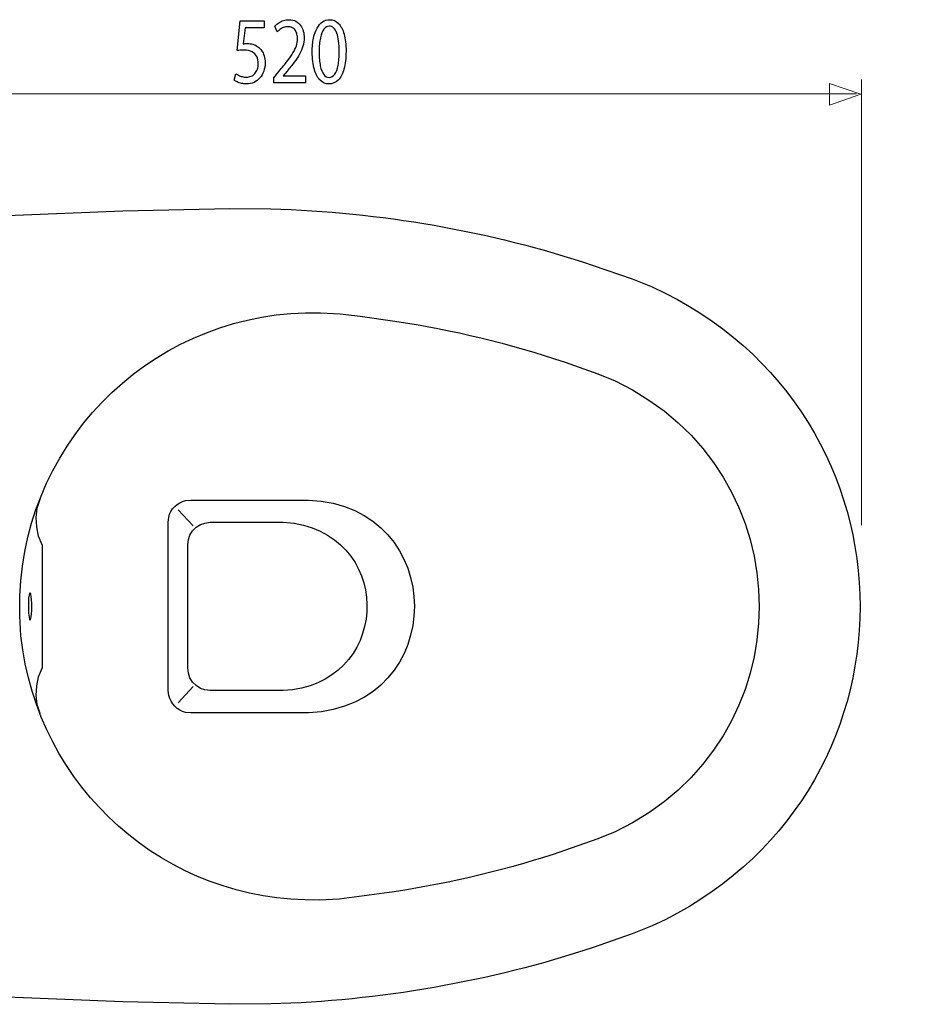
# Model space of a CAD drawing. Units: millimetres. Extents: x -53 to 56, y -41 to 41.
# Drawn here: x 19 to 56, y -41 to -1 of the extents above; entities that cross this region are included whole.
import ezdxf

# ---------------------------------------------------------------- set-up
doc = ezdxf.new("R2010")
doc.units = ezdxf.units.MM
doc.header["$MEASUREMENT"] = 0
doc.layers.add('Ilustrace', color=7, linetype='Continuous')

msp = doc.modelspace()

# ---------------------------------------------------------------- linework, layer by layer
at = {"layer": 'Ilustrace', "color": 250}
for points, knots in [([(29.0317, -0.7846), (29.0317, -0.7846), (28.0663, -0.7846), (28.0663, -0.7846), (28.0663, -0.7846), (28.0663, -0.7846), (27.9358, -1.9954), (27.9358, -1.9954), (27.9358, -1.9954), (27.9732, -1.9889), (28.0145, -1.9837), (28.061, -1.9793), (28.061, -1.9793), (28.1071, -1.9747), (28.1598, -1.9722), (28.2184, -1.9722), (28.2184, -1.9722), (28.3519, -1.9728), (28.461, -1.9968), (28.5458, -2.0432), (28.5458, -2.0432), (28.6313, -2.0905), (28.6944, -2.1552), (28.7353, -2.238), (28.7353, -2.238), (28.7762, -2.3214), (28.7963, -2.4178), (28.7958, -2.5271), (28.7958, -2.5271), (28.7963, -2.6118), (28.7839, -2.6875), (28.7585, -2.7547), (28.7585, -2.7547), (28.7338, -2.8227), (28.699, -2.8795), (28.6551, -2.9274), (28.6551, -2.9274), (28.6111, -2.9746), (28.5604, -3.0109), (28.503, -3.0361), (28.503, -3.0361), (28.4455, -3.0612), (28.385, -3.0743), (28.3209, -3.0743), (28.3209, -3.0743), (28.2582, -3.0735), (28.1992, -3.0664), (28.1439, -3.0516), (28.1439, -3.0516), (28.0886, -3.0374), (28.0388, -3.0199), (27.9948, -2.9986), (27.9948, -2.9986), (27.9509, -2.9773), (27.9146, -2.956), (27.8862, -2.9345), (27.8862, -2.9345), (27.8862, -2.9345), (27.818, -3.1945), (27.818, -3.1945), (27.818, -3.1945), (27.8515, -3.2211), (27.8934, -3.2456), (27.9437, -3.2696), (27.9437, -3.2696), (27.9937, -3.2929), (28.0508, -3.3117), (28.1144, -3.3265), (28.1144, -3.3265), (28.1786, -3.3413), (28.2473, -3.3492), (28.3209, -3.3497), (28.3209, -3.3497), (28.4311, -3.3492), (28.5314, -3.3271), (28.623, -3.2844), (28.623, -3.2844), (28.7146, -3.2418), (28.7937, -3.1817), (28.8605, -3.1041), (28.8605, -3.1041), (28.9277, -3.0265), (28.9795, -2.9352), (29.0162, -2.8311), (29.0162, -2.8311), (29.0529, -2.7263), (29.0717, -2.6118), (29.0721, -2.4883), (29.0721, -2.4883), (29.0717, -2.3834), (29.0581, -2.2891), (29.0323, -2.2056), (29.0323, -2.2056), (29.0064, -2.1222), (28.9722, -2.0504), (28.9288, -1.9897), (28.9288, -1.9897), (28.8853, -1.9288), (28.8367, -1.8804), (28.7834, -1.8441), (28.7834, -1.8441), (28.7209, -1.7962), (28.6529, -1.7613), (28.579, -1.74), (28.579, -1.74), (28.505, -1.7186), (28.4284, -1.7077), (28.3487, -1.7083), (28.3487, -1.7083), (28.3126, -1.7083), (28.2815, -1.7088), (28.2562, -1.7108), (28.2562, -1.7108), (28.2308, -1.7129), (28.207, -1.716), (28.1843, -1.72), (28.1843, -1.72), (28.1843, -1.72), (28.2619, -1.0717), (28.2619, -1.0717), (28.2619, -1.0717), (28.2619, -1.0717), (29.0317, -1.0717), (29.0317, -1.0717), (29.0317, -1.0717), (29.0317, -1.0717), (29.0317, -0.7846), (29.0317, -0.7846)], [0, 0, 0, 0, 0.030303, 0.030303, 0.030303, 0.030303, 0.0606061, 0.0606061, 0.0606061, 0.0606061, 0.0909091, 0.0909091, 0.0909091, 0.0909091, 0.1212121, 0.1212121, 0.1212121, 0.1212121, 0.1515152, 0.1515152, 0.1515152, 0.1515152, 0.1818182, 0.1818182, 0.1818182, 0.1818182, 0.2121212, 0.2121212, 0.2121212, 0.2121212, 0.2424242, 0.2424242, 0.2424242, 0.2424242, 0.2727273, 0.2727273, 0.2727273, 0.2727273, 0.3030303, 0.3030303, 0.3030303, 0.3030303, 0.3333333, 0.3333333, 0.3333333, 0.3333333, 0.3636364, 0.3636364, 0.3636364, 0.3636364, 0.3939394, 0.3939394, 0.3939394, 0.3939394, 0.4242424, 0.4242424, 0.4242424, 0.4242424, 0.4545455, 0.4545455, 0.4545455, 0.4545455, 0.4848485, 0.4848485, 0.4848485, 0.4848485, 0.5151515, 0.5151515, 0.5151515, 0.5151515, 0.5454545, 0.5454545, 0.5454545, 0.5454545, 0.5757576, 0.5757576, 0.5757576, 0.5757576, 0.6060606, 0.6060606, 0.6060606, 0.6060606, 0.6363636, 0.6363636, 0.6363636, 0.6363636, 0.6666667, 0.6666667, 0.6666667, 0.6666667, 0.6969697, 0.6969697, 0.6969697, 0.6969697, 0.7272727, 0.7272727, 0.7272727, 0.7272727, 0.7575758, 0.7575758, 0.7575758, 0.7575758, 0.7878788, 0.7878788, 0.7878788, 0.7878788, 0.8181818, 0.8181818, 0.8181818, 0.8181818, 0.8484848, 0.8484848, 0.8484848, 0.8484848, 0.8787879, 0.8787879, 0.8787879, 0.8787879, 0.9090909, 0.9090909, 0.9090909, 0.9090909, 0.9393939, 0.9393939, 0.9393939, 0.9393939, 1, 1, 1, 1]), ([(30.7083, -3.3071), (30.7083, -3.3071), (30.7083, -3.0238), (30.7083, -3.0238), (30.7083, -3.0238), (30.7083, -3.0238), (29.8048, -3.0238), (29.8048, -3.0238), (29.8048, -3.0238), (29.8048, -3.0238), (29.8048, -3.0161), (29.8048, -3.0161), (29.8048, -3.0161), (29.8048, -3.0161), (29.9632, -2.8298), (29.9632, -2.8298), (29.9632, -2.8298), (30.0698, -2.7024), (30.166, -2.5814), (30.2513, -2.4675), (30.2513, -2.4675), (30.3367, -2.3538), (30.4097, -2.2424), (30.4703, -2.1351), (30.4703, -2.1351), (30.5313, -2.0277), (30.5774, -1.9197), (30.61, -1.811), (30.61, -1.811), (30.6421, -1.7031), (30.658, -1.5911), (30.6587, -1.4755), (30.6587, -1.4755), (30.6587, -1.3842), (30.6471, -1.2949), (30.6235, -1.2083), (30.6235, -1.2083), (30.5997, -1.1217), (30.5623, -1.0433), (30.5127, -0.9736), (30.5127, -0.9736), (30.4631, -0.9031), (30.3988, -0.8474), (30.3208, -0.8061), (30.3208, -0.8061), (30.2426, -0.764), (30.1494, -0.7427), (30.0408, -0.7419), (30.0408, -0.7419), (29.9643, -0.7427), (29.8913, -0.7537), (29.822, -0.7763), (29.822, -0.7763), (29.7525, -0.7988), (29.6885, -0.8293), (29.6295, -0.8681), (29.6295, -0.8681), (29.5709, -0.9062), (29.5187, -0.9496), (29.4727, -0.9982), (29.4727, -0.9982), (29.4727, -0.9982), (29.5595, -1.2386), (29.5595, -1.2386), (29.5595, -1.2386), (29.5906, -1.2058), (29.6279, -1.1728), (29.6714, -1.1403), (29.6714, -1.1403), (29.7149, -1.1075), (29.763, -1.081), (29.8163, -1.0589), (29.8163, -1.0589), (29.8695, -1.0375), (29.9269, -1.0258), (29.9881, -1.0253), (29.9881, -1.0253), (30.0631, -1.0258), (30.1262, -1.0395), (30.1774, -1.066), (30.1774, -1.066), (30.2281, -1.0932), (30.269, -1.1294), (30.2996, -1.1753), (30.2996, -1.1753), (30.33, -1.2219), (30.3523, -1.2742), (30.3658, -1.3331), (30.3658, -1.3331), (30.3792, -1.3919), (30.3859, -1.4534), (30.3855, -1.5181), (30.3855, -1.5181), (30.3855, -1.6126), (30.3704, -1.7056), (30.3404, -1.7982), (30.3404, -1.7982), (30.3103, -1.8913), (30.2648, -1.9883), (30.2032, -2.0905), (30.2032, -2.0905), (30.1418, -2.1927), (30.0635, -2.3047), (29.9689, -2.4262), (29.9689, -2.4262), (29.8747, -2.5478), (29.763, -2.685), (29.6341, -2.8375), (29.6341, -2.8375), (29.6341, -2.8375), (29.4199, -3.0975), (29.4199, -3.0975), (29.4199, -3.0975), (29.4199, -3.0975), (29.4199, -3.3071), (29.4199, -3.3071), (29.4199, -3.3071), (29.4199, -3.3071), (30.7083, -3.3071), (30.7083, -3.3071)], [0, 0, 0, 0, 0.0322581, 0.0322581, 0.0322581, 0.0322581, 0.0645161, 0.0645161, 0.0645161, 0.0645161, 0.0967742, 0.0967742, 0.0967742, 0.0967742, 0.1290323, 0.1290323, 0.1290323, 0.1290323, 0.1612903, 0.1612903, 0.1612903, 0.1612903, 0.1935484, 0.1935484, 0.1935484, 0.1935484, 0.2258065, 0.2258065, 0.2258065, 0.2258065, 0.2580645, 0.2580645, 0.2580645, 0.2580645, 0.2903226, 0.2903226, 0.2903226, 0.2903226, 0.3225806, 0.3225806, 0.3225806, 0.3225806, 0.3548387, 0.3548387, 0.3548387, 0.3548387, 0.3870968, 0.3870968, 0.3870968, 0.3870968, 0.4193548, 0.4193548, 0.4193548, 0.4193548, 0.4516129, 0.4516129, 0.4516129, 0.4516129, 0.483871, 0.483871, 0.483871, 0.483871, 0.516129, 0.516129, 0.516129, 0.516129, 0.5483871, 0.5483871, 0.5483871, 0.5483871, 0.5806452, 0.5806452, 0.5806452, 0.5806452, 0.6129032, 0.6129032, 0.6129032, 0.6129032, 0.6451613, 0.6451613, 0.6451613, 0.6451613, 0.6774194, 0.6774194, 0.6774194, 0.6774194, 0.7096774, 0.7096774, 0.7096774, 0.7096774, 0.7419355, 0.7419355, 0.7419355, 0.7419355, 0.7741935, 0.7741935, 0.7741935, 0.7741935, 0.8064516, 0.8064516, 0.8064516, 0.8064516, 0.8387097, 0.8387097, 0.8387097, 0.8387097, 0.8709677, 0.8709677, 0.8709677, 0.8709677, 0.9032258, 0.9032258, 0.9032258, 0.9032258, 0.9354839, 0.9354839, 0.9354839, 0.9354839, 1, 1, 1, 1]), ([(31.6894, -0.7419), (31.5865, -0.7419), (31.4923, -0.7704), (31.4064, -0.8274), (31.4064, -0.8274), (31.3205, -0.8843), (31.2464, -0.9676), (31.1833, -1.079), (31.1833, -1.079), (31.1203, -1.1902), (31.0715, -1.3274), (31.0368, -1.4903), (31.0368, -1.4903), (31.0027, -1.6533), (30.9852, -1.8408), (30.9846, -2.0536), (30.9846, -2.0536), (30.9878, -2.3323), (31.0172, -2.5678), (31.0737, -2.7606), (31.0737, -2.7606), (31.1301, -2.9533), (31.2082, -3.0995), (31.3076, -3.1992), (31.3076, -3.1992), (31.4068, -3.2986), (31.5227, -3.3492), (31.6551, -3.3497), (31.6551, -3.3497), (31.8037, -3.3492), (31.9299, -3.2973), (32.0345, -3.1951), (32.0345, -3.1951), (32.139, -3.0929), (32.2186, -2.9429), (32.2735, -2.7451), (32.2735, -2.7451), (32.3289, -2.5471), (32.3563, -2.3052), (32.3569, -2.0187), (32.3569, -2.0187), (32.3563, -1.7503), (32.3299, -1.5206), (32.2776, -1.3305), (32.2776, -1.3305), (32.2254, -1.1403), (32.1493, -0.9949), (32.0501, -0.8946), (32.0501, -0.8946), (31.9506, -0.7938), (31.8306, -0.7427), (31.6894, -0.7419)], [0, 0, 0, 0, 0.0714286, 0.0714286, 0.0714286, 0.0714286, 0.1428571, 0.1428571, 0.1428571, 0.1428571, 0.2142857, 0.2142857, 0.2142857, 0.2142857, 0.2857143, 0.2857143, 0.2857143, 0.2857143, 0.3571429, 0.3571429, 0.3571429, 0.3571429, 0.4285714, 0.4285714, 0.4285714, 0.4285714, 0.5, 0.5, 0.5, 0.5, 0.5714286, 0.5714286, 0.5714286, 0.5714286, 0.6428571, 0.6428571, 0.6428571, 0.6428571, 0.7142857, 0.7142857, 0.7142857, 0.7142857, 0.7857143, 0.7857143, 0.7857143, 0.7857143, 0.8571429, 0.8571429, 0.8571429, 0.8571429, 1, 1, 1, 1]), ([(31.6707, -1.0059), (31.7421, -1.0064), (31.8037, -1.0304), (31.8555, -1.079), (31.8555, -1.079), (31.9071, -1.1274), (31.9496, -1.1966), (31.9828, -1.2872), (31.9828, -1.2872), (32.0158, -1.3771), (32.0407, -1.4858), (32.0567, -1.6113), (32.0567, -1.6113), (32.0728, -1.7373), (32.0805, -1.8784), (32.0805, -2.0342), (32.0805, -2.0342), (32.0805, -2.2503), (32.0656, -2.4366), (32.0355, -2.593), (32.0355, -2.593), (32.006, -2.7503), (31.9605, -2.8711), (31.8999, -2.9566), (31.8999, -2.9566), (31.8394, -3.0418), (31.7629, -3.0847), (31.6707, -3.0858), (31.6707, -3.0858), (31.5874, -3.0853), (31.5155, -3.0451), (31.454, -2.965), (31.454, -2.965), (31.3929, -2.8847), (31.3458, -2.7683), (31.3122, -2.6156), (31.3122, -2.6156), (31.2785, -2.4624), (31.2615, -2.2768), (31.2609, -2.0575), (31.2609, -2.0575), (31.2615, -1.8279), (31.2796, -1.6359), (31.3148, -1.4793), (31.3148, -1.4793), (31.35, -1.3234), (31.3981, -1.2058), (31.4597, -1.1255), (31.4597, -1.1255), (31.5212, -1.046), (31.5915, -1.0059), (31.6707, -1.0059)], [0, 0, 0, 0, 0.0714286, 0.0714286, 0.0714286, 0.0714286, 0.1428571, 0.1428571, 0.1428571, 0.1428571, 0.2142857, 0.2142857, 0.2142857, 0.2142857, 0.2857143, 0.2857143, 0.2857143, 0.2857143, 0.3571429, 0.3571429, 0.3571429, 0.3571429, 0.4285714, 0.4285714, 0.4285714, 0.4285714, 0.5, 0.5, 0.5, 0.5, 0.5714286, 0.5714286, 0.5714286, 0.5714286, 0.6428571, 0.6428571, 0.6428571, 0.6428571, 0.7142857, 0.7142857, 0.7142857, 0.7142857, 0.7857143, 0.7857143, 0.7857143, 0.7857143, 0.8571429, 0.8571429, 0.8571429, 0.8571429, 1, 1, 1, 1])]:
    msp.add_open_spline(points, degree=3, knots=knots, dxfattribs=at)
at = {"layer": 'Ilustrace', "color": 250, "lineweight": 15}
for points in [[(53.2802, -3.1704), (53.2802, -3.1704), (53.2802, -21.2502), (53.2802, -21.2502)], [(53.074, -3.7473), (53.074, -3.7473), (6.0858, -3.7473), (6.0858, -3.7473)]]:
    msp.add_open_spline(points, degree=3, dxfattribs=at)
at = {"layer": 'Ilustrace', "color": 250, "lineweight": 9}
msp.add_open_spline([(51.9806, -4.2115), (51.9806, -4.2115), (51.9806, -4.2115), (51.9806, -4.2115), (51.9806, -4.2115), (51.9806, -4.2115), (51.9806, -4.2115), (51.9806, -4.2115), (51.9806, -4.2115), (51.9806, -4.2115), (53.2534, -3.7681), (53.2534, -3.7681), (53.2534, -3.7681), (53.2534, -3.7681), (51.9806, -3.3247), (51.9806, -3.3247), (51.9806, -3.3247), (51.9806, -3.3247), (51.9806, -3.3247), (51.9806, -3.3247), (51.9806, -3.3247), (51.9806, -3.3247), (51.9806, -3.3247), (51.9806, -3.3247), (51.9806, -3.3247), (51.9806, -3.3247), (51.9806, -4.2115), (51.9806, -4.2115)], degree=3, knots=[0, 0, 0, 0, 0.125, 0.125, 0.125, 0.125, 0.25, 0.25, 0.25, 0.25, 0.375, 0.375, 0.375, 0.375, 0.5, 0.5, 0.5, 0.5, 0.625, 0.625, 0.625, 0.625, 0.75, 0.75, 0.75, 0.75, 1, 1, 1, 1], dxfattribs=at)
at = {"layer": 'Ilustrace', "color": 250, "lineweight": 30}
for points, knots in [([(5.914, -9.5354), (5.914, -9.5354), (10.2585, -9.1913), (10.2585, -9.1913), (10.2585, -9.1913), (10.2585, -9.1913), (14.5886, -8.9045), (14.5886, -8.9045), (14.5886, -8.9045), (14.5886, -8.9045), (18.9331, -8.6751), (18.9331, -8.6751), (18.9331, -8.6751), (18.9331, -8.6751), (23.2919, -8.503), (23.2919, -8.503), (23.2919, -8.503), (23.2919, -8.503), (27.6364, -8.4027), (27.6364, -8.4027)], [0, 0, 0, 0, 0.1666667, 0.1666667, 0.1666667, 0.1666667, 0.3333333, 0.3333333, 0.3333333, 0.3333333, 0.5, 0.5, 0.5, 0.5, 0.6666667, 0.6666667, 0.6666667, 0.6666667, 1, 1, 1, 1]), ([(27.6364, -8.4027), (27.6364, -8.4027), (29.2997, -8.417), (29.2997, -8.417), (29.2997, -8.417), (33.7424, -8.542), (38.1729, -9.3055), (42.3905, -10.7111), (42.3905, -10.7111), (42.3905, -10.7111), (43.9677, -11.256), (43.9677, -11.256)], [0, 0, 0, 0, 0.25, 0.25, 0.25, 0.25, 0.5, 0.5, 0.5, 0.5, 1, 1, 1, 1]), ([(43.9677, -11.256), (43.9677, -11.256), (44.785, -11.5858), (44.785, -11.5858), (44.785, -11.5858), (56.0286, -16.7293), (56.0286, -32.3657), (44.785, -37.5093), (44.785, -37.5093), (44.785, -37.5093), (43.9677, -37.8391), (43.9677, -37.8391)], [0, 0, 0, 0, 0.25, 0.25, 0.25, 0.25, 0.5, 0.5, 0.5, 0.5, 1, 1, 1, 1]), ([(32.8842, -36.3193), (32.8842, -36.3193), (32.0813, -36.4196), (32.0813, -36.4196), (32.0813, -36.4196), (32.0813, -36.4196), (31.2783, -36.4626), (31.2783, -36.4626), (31.2783, -36.4626), (25.0314, -36.5697), (19.8211, -31.9463), (19.1625, -25.7377), (19.1625, -25.7377), (19.1625, -25.7377), (19.1195, -24.9347), (19.1195, -24.9347), (19.1195, -24.9347), (19.1195, -24.9347), (19.1195, -24.1174), (19.1195, -24.1174), (19.1195, -24.1174), (19.3556, -17.588), (24.7872, -12.4745), (31.3214, -12.6324), (31.3214, -12.6324), (31.3214, -12.6324), (32.1243, -12.6754), (32.1243, -12.6754), (32.1243, -12.6754), (32.1243, -12.6754), (32.9273, -12.7758), (32.9273, -12.7758)], [0, 0, 0, 0, 0.1111111, 0.1111111, 0.1111111, 0.1111111, 0.2222222, 0.2222222, 0.2222222, 0.2222222, 0.3333333, 0.3333333, 0.3333333, 0.3333333, 0.4444444, 0.4444444, 0.4444444, 0.4444444, 0.5555556, 0.5555556, 0.5555556, 0.5555556, 0.6666667, 0.6666667, 0.6666667, 0.6666667, 0.7777778, 0.7777778, 0.7777778, 0.7777778, 1, 1, 1, 1]), ([(32.9273, -12.7758), (32.9273, -12.7758), (34.3324, -12.9766), (34.3324, -12.9766), (34.3324, -12.9766), (36.6813, -13.3155), (38.9944, -13.8837), (41.2434, -14.6398), (41.2434, -14.6398), (41.2434, -14.6398), (42.5769, -15.113), (42.5769, -15.113)], [0, 0, 0, 0, 0.25, 0.25, 0.25, 0.25, 0.5, 0.5, 0.5, 0.5, 1, 1, 1, 1]), ([(42.5769, -15.113), (42.5769, -15.113), (43.2795, -15.3997), (43.2795, -15.3997), (43.2795, -15.3997), (51.073, -19.0933), (51.073, -30.0018), (43.2795, -33.6954), (43.2795, -33.6954), (43.2795, -33.6954), (42.5769, -33.9821), (42.5769, -33.9821)], [0, 0, 0, 0, 0.25, 0.25, 0.25, 0.25, 0.5, 0.5, 0.5, 0.5, 1, 1, 1, 1]), ([(20.0228, -22.0527), (20.0228, -22.0527), (19.8794, -21.6943), (19.8794, -21.6943), (19.8794, -21.6943), (19.8794, -21.6943), (19.8078, -21.3214), (19.8078, -21.3214), (19.8078, -21.3214), (19.8078, -21.3214), (19.779, -20.9343), (19.779, -20.9343), (19.779, -20.9343), (19.779, -20.9343), (19.822, -20.5615), (19.822, -20.5615), (19.822, -20.5615), (19.822, -20.5615), (19.9368, -20.203), (19.9368, -20.203)], [0, 0, 0, 0, 0.1666667, 0.1666667, 0.1666667, 0.1666667, 0.3333333, 0.3333333, 0.3333333, 0.3333333, 0.5, 0.5, 0.5, 0.5, 0.6666667, 0.6666667, 0.6666667, 0.6666667, 1, 1, 1, 1]), ([(25.1416, -21.1351), (25.1416, -21.1351), (25.1702, -20.9343), (25.1702, -20.9343), (25.1702, -20.9343), (25.2161, -20.5878), (25.5213, -20.3324), (25.8441, -20.2461), (25.8441, -20.2461), (25.8441, -20.2461), (26.0592, -20.2318), (26.0592, -20.2318)], [0, 0, 0, 0, 0.25, 0.25, 0.25, 0.25, 0.5, 0.5, 0.5, 0.5, 1, 1, 1, 1]), ([(26.0592, -20.2318), (26.0592, -20.2318), (30.8338, -20.2318), (30.8338, -20.2318), (30.8338, -20.2318), (36.5565, -20.4561), (36.5665, -28.6306), (30.8338, -28.8634), (30.8338, -28.8634), (30.8338, -28.8634), (26.0592, -28.8634), (26.0592, -28.8634)], [0, 0, 0, 0, 0.25, 0.25, 0.25, 0.25, 0.5, 0.5, 0.5, 0.5, 1, 1, 1, 1]), ([(25.9301, -22.0384), (25.9301, -22.0384), (25.9589, -21.8376), (25.9589, -21.8376), (25.9589, -21.8376), (25.9589, -21.8376), (26.0162, -21.6512), (26.0162, -21.6512), (26.0162, -21.6512), (26.0162, -21.6512), (26.1309, -21.4792), (26.1309, -21.4792), (26.1309, -21.4792), (26.1309, -21.4792), (26.2743, -21.3358), (26.2743, -21.3358), (26.2743, -21.3358), (26.2743, -21.3358), (26.4463, -21.2211), (26.4463, -21.2211), (26.4463, -21.2211), (26.4463, -21.2211), (26.6327, -21.1637), (26.6327, -21.1637), (26.6327, -21.1637), (26.6327, -21.1637), (26.8478, -21.1351), (26.8478, -21.1351)], [0, 0, 0, 0, 0.125, 0.125, 0.125, 0.125, 0.25, 0.25, 0.25, 0.25, 0.375, 0.375, 0.375, 0.375, 0.5, 0.5, 0.5, 0.5, 0.625, 0.625, 0.625, 0.625, 0.75, 0.75, 0.75, 0.75, 1, 1, 1, 1]), ([(29.8015, -21.1351), (29.8015, -21.1351), (30.246, -21.1637), (30.246, -21.1637), (30.246, -21.1637), (34.4538, -21.8992), (34.0624, -27.7825), (29.8015, -27.9601), (29.8015, -27.9601), (29.8015, -27.9601), (26.8478, -27.9601), (26.8478, -27.9601)], [0, 0, 0, 0, 0.25, 0.25, 0.25, 0.25, 0.5, 0.5, 0.5, 0.5, 1, 1, 1, 1]), ([(19.5353, -24.0027), (19.5353, -24.0027), (19.5497, -24.0171), (19.5497, -24.0171), (19.5497, -24.0171), (19.5497, -24.0171), (19.564, -24.0457), (19.564, -24.0457), (19.564, -24.0457), (19.6132, -24.3102), (19.6373, -24.8242), (19.5497, -25.0781), (19.5497, -25.0781), (19.5497, -25.0781), (19.5353, -25.0924), (19.5353, -25.0924), (19.5353, -25.0924), (19.5353, -25.0924), (19.5209, -25.0924), (19.5209, -25.0924), (19.5209, -25.0924), (19.5209, -25.0924), (19.5066, -25.0781), (19.5066, -25.0781), (19.5066, -25.0781), (19.5066, -25.0781), (19.5066, -25.0351), (19.5066, -25.0351), (19.5066, -25.0351), (19.5066, -25.0351), (19.4923, -24.9777), (19.4923, -24.9777), (19.4923, -24.9777), (19.4923, -24.9777), (19.4779, -24.906), (19.4779, -24.906), (19.4779, -24.906), (19.4779, -24.906), (19.4636, -24.82), (19.4636, -24.82), (19.4636, -24.82), (19.4636, -24.82), (19.4636, -24.5189), (19.4636, -24.5189), (19.4636, -24.5189), (19.4612, -24.375), (19.4662, -24.2292), (19.4923, -24.0887), (19.4923, -24.0887), (19.4923, -24.0887), (19.5066, -24.0457), (19.5066, -24.0457), (19.5066, -24.0457), (19.5066, -24.0457), (19.5209, -24.0171), (19.5209, -24.0171), (19.5209, -24.0171), (19.5209, -24.0171), (19.5353, -24.0027), (19.5353, -24.0027)], [0, 0, 0, 0, 0.0625, 0.0625, 0.0625, 0.0625, 0.125, 0.125, 0.125, 0.125, 0.1875, 0.1875, 0.1875, 0.1875, 0.25, 0.25, 0.25, 0.25, 0.3125, 0.3125, 0.3125, 0.3125, 0.375, 0.375, 0.375, 0.375, 0.4375, 0.4375, 0.4375, 0.4375, 0.5, 0.5, 0.5, 0.5, 0.5625, 0.5625, 0.5625, 0.5625, 0.625, 0.625, 0.625, 0.625, 0.6875, 0.6875, 0.6875, 0.6875, 0.75, 0.75, 0.75, 0.75, 0.8125, 0.8125, 0.8125, 0.8125, 0.875, 0.875, 0.875, 0.875, 1, 1, 1, 1]), ([(19.9368, -28.892), (19.9368, -28.892), (19.822, -28.5336), (19.822, -28.5336), (19.822, -28.5336), (19.822, -28.5336), (19.779, -28.1608), (19.779, -28.1608), (19.779, -28.1608), (19.779, -28.1608), (19.8078, -27.7736), (19.8078, -27.7736), (19.8078, -27.7736), (19.8078, -27.7736), (19.8794, -27.4009), (19.8794, -27.4009), (19.8794, -27.4009), (19.8794, -27.4009), (20.0228, -27.0567), (20.0228, -27.0567)], [0, 0, 0, 0, 0.1666667, 0.1666667, 0.1666667, 0.1666667, 0.3333333, 0.3333333, 0.3333333, 0.3333333, 0.5, 0.5, 0.5, 0.5, 0.6666667, 0.6666667, 0.6666667, 0.6666667, 1, 1, 1, 1]), ([(26.8478, -27.9601), (26.8478, -27.9601), (26.6327, -27.9314), (26.6327, -27.9314), (26.6327, -27.9314), (26.6327, -27.9314), (26.4463, -27.874), (26.4463, -27.874), (26.4463, -27.874), (26.4463, -27.874), (26.2743, -27.7593), (26.2743, -27.7593), (26.2743, -27.7593), (26.2743, -27.7593), (26.1309, -27.6159), (26.1309, -27.6159), (26.1309, -27.6159), (26.1309, -27.6159), (26.0162, -27.4439), (26.0162, -27.4439), (26.0162, -27.4439), (26.0162, -27.4439), (25.9589, -27.2575), (25.9589, -27.2575), (25.9589, -27.2575), (25.9589, -27.2575), (25.9301, -27.0424), (25.9301, -27.0424)], [0, 0, 0, 0, 0.125, 0.125, 0.125, 0.125, 0.25, 0.25, 0.25, 0.25, 0.375, 0.375, 0.375, 0.375, 0.5, 0.5, 0.5, 0.5, 0.625, 0.625, 0.625, 0.625, 0.75, 0.75, 0.75, 0.75, 1, 1, 1, 1]), ([(26.0592, -28.8634), (26.0592, -28.8634), (25.8441, -28.849), (25.8441, -28.849), (25.8441, -28.849), (25.5156, -28.7685), (25.2345, -28.4966), (25.1702, -28.1608), (25.1702, -28.1608), (25.1702, -28.1608), (25.1416, -27.9601), (25.1416, -27.9601)], [0, 0, 0, 0, 0.25, 0.25, 0.25, 0.25, 0.5, 0.5, 0.5, 0.5, 1, 1, 1, 1]), ([(42.5769, -33.9821), (42.5769, -33.9821), (41.2291, -34.4553), (41.2291, -34.4553), (41.2291, -34.4553), (38.9527, -35.2236), (36.676, -35.7603), (34.3037, -36.1329), (34.3037, -36.1329), (34.3037, -36.1329), (32.8842, -36.3193), (32.8842, -36.3193)], [0, 0, 0, 0, 0.25, 0.25, 0.25, 0.25, 0.5, 0.5, 0.5, 0.5, 1, 1, 1, 1]), ([(43.9677, -37.8391), (43.9677, -37.8391), (42.3905, -38.384), (42.3905, -38.384), (42.3905, -38.384), (38.258, -39.7683), (33.6554, -40.562), (29.2997, -40.6781), (29.2997, -40.6781), (29.2997, -40.6781), (27.6364, -40.6924), (27.6364, -40.6924)], [0, 0, 0, 0, 0.25, 0.25, 0.25, 0.25, 0.5, 0.5, 0.5, 0.5, 1, 1, 1, 1]), ([(27.6364, -40.6924), (27.6364, -40.6924), (23.2919, -40.592), (23.2919, -40.592), (23.2919, -40.592), (23.2919, -40.592), (18.9331, -40.42), (18.9331, -40.42), (18.9331, -40.42), (18.9331, -40.42), (14.5886, -40.1906), (14.5886, -40.1906), (14.5886, -40.1906), (14.5886, -40.1906), (10.2585, -39.9038), (10.2585, -39.9038), (10.2585, -39.9038), (10.2585, -39.9038), (5.914, -39.5597), (5.914, -39.5597)], [0, 0, 0, 0, 0.1666667, 0.1666667, 0.1666667, 0.1666667, 0.3333333, 0.3333333, 0.3333333, 0.3333333, 0.5, 0.5, 0.5, 0.5, 0.6666667, 0.6666667, 0.6666667, 0.6666667, 1, 1, 1, 1])]:
    msp.add_open_spline(points, degree=3, knots=knots, dxfattribs=at)
for points in [[(25.543, -20.6332), (25.543, -20.6332), (26.1596, -21.2784), (26.1596, -21.2784)], [(25.1416, -27.9601), (25.1416, -27.9601), (25.1416, -21.1351), (25.1416, -21.1351)], [(26.8478, -21.1351), (26.8478, -21.1351), (29.8015, -21.1351), (29.8015, -21.1351)], [(20.0228, -22.0527), (20.0228, -22.0527), (20.0228, -27.0567), (20.0228, -27.0567)], [(25.9301, -27.0424), (25.9301, -27.0424), (25.9301, -22.0384), (25.9301, -22.0384)], [(25.543, -28.4619), (25.543, -28.4619), (26.1596, -27.8024), (26.1596, -27.8024)]]:
    msp.add_open_spline(points, degree=3, dxfattribs=at)

doc.saveas('drawing.dxf')
